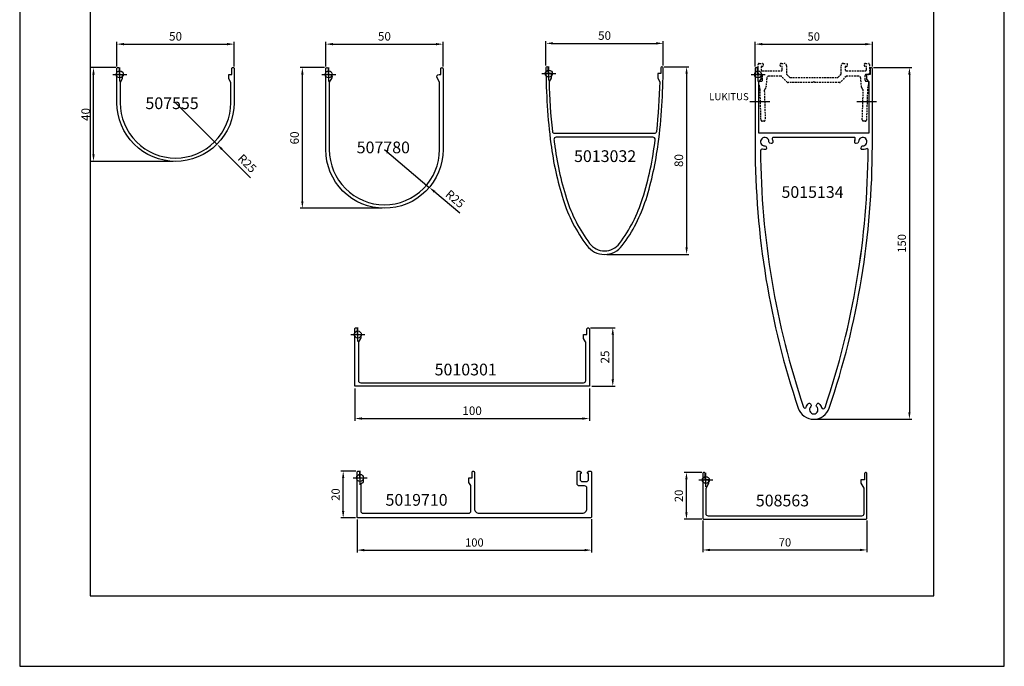
# Model space of a CAD drawing. Extents: x -2485 to 2385, y -5543 to 5892.
# Drawn here: x -1728 to -1308, y -1793 to -1518 of the extents above; entities that cross this region are included whole.
import ezdxf
from ezdxf.enums import TextEntityAlignment as Align

# ---------------------------------------------------------------- set-up
doc = ezdxf.new("R2010")
doc.units = 0
doc.header["$LTSCALE"] = 3
doc.header["$PDMODE"] = 34
doc.header["$PDSIZE"] = 3
doc.linetypes.add('DASHED2', pattern=[0.375, 0.25, -0.125])
doc.layers.get('0').update_dxf_attribs({"linetype": 'CONTINUOUS'})
doc.layers.get('DEFPOINTS').update_dxf_attribs({"linetype": 'CONTINUOUS'})
for name, color, linetype in [('1', 2, 'CONTINUOUS'), ('a4pursom1', 7, 'CONTINUOUS'), ('A9PURSONODE1', 2, 'CONTINUOUS'), ('MUOTOVIIVAT', 1, 'CONTINUOUS'), ('Profiilinumerot', 7, 'CONTINUOUS'), ('Profiilinumerot @ 2', 7, 'CONTINUOUS')]:
    doc.layers.add(name, color=color, linetype=linetype)
doc.layers.add('Ei tulosteta', color=7, linetype='CONTINUOUS', plot=False)
doc.styles.add('2', font='arial.ttf', dxfattribs={"height": 2})
doc.styles.add('5', font='arial.ttf', dxfattribs={"height": 5})
doc.styles.add('Arial', font='arial.ttf')
doc.styles.add('Profiilinumerot', font='arial.ttf', dxfattribs={"height": 2.5})
doc.styles.get("Standard").update_dxf_attribs({"font": 'arial.ttf'})
doc.dimstyles.new('Kansio_1_1', dxfattribs={"dimtxt": 3.646, "dimasz": 3, "dimexe": 1, "dimexo": 1, "dimgap": 1, "dimtad": 1, "dimdec": 1, "dimtxsty": 'Standard', "dimcen": 0, "dimclrd": 2, "dimclre": 2, "dimclrt": 3, "dimadec": 0, "dimazin": 0, "dimtfac": 1, "dimtdec": 1, "dimtix": 1, "dimtmove": 0, "dimatfit": 0, "dimfxl": 1, "dimarcsym": 0})

# ---------------------------------------------------------------- blocks, each defined once
blk = doc.blocks.new('*D120')
at = {"color": 2, "lineweight": -2, "transparency": 16777216}
for p, q in [((-1597.57, -1537.51), (-1597.57, -1527.01)), ((-1594.57, -1528.01), (-1550.57, -1528.01)), ((-1547.57, -1537.51), (-1547.57, -1527.01))]:
    blk.add_line(p, q, dxfattribs=at)
at = {"color": 2, "transparency": 16777216}
for points in [[(-1594.57, -1527.51), (-1594.57, -1528.51), (-1597.57, -1528.01)], [(-1550.57, -1527.51), (-1550.57, -1528.51), (-1547.57, -1528.01)]]:
    blk.add_solid(points, dxfattribs=at)
at = {"layer": 'DEFPOINTS', "color": 0, "transparency": 16777216}
for p in [(-1547.57, -1528.01), (-1597.57, -1538.51), (-1547.57, -1538.51)]:
    blk.add_point(p, dxfattribs=at)
at = {"color": 3, "transparency": 16777216, "insert": (-1572.57, -1525.14), "char_height": 3.646, "attachment_point": 5}
blk.add_mtext('50', dxfattribs=at)
blk = doc.blocks.new('*D121')
at = {"color": 2, "lineweight": -2, "transparency": 16777216}
for p, q in [((-1572.57, -1573.01), (-1553.43, -1589.09)), ((-1551.13, -1591.02), (-1540.42, -1600.01))]:
    blk.add_line(p, q, dxfattribs=at)
at = {"color": 2, "transparency": 16777216}
blk.add_solid([(-1550.81, -1590.63), (-1551.45, -1591.4), (-1553.43, -1589.09)], dxfattribs=at)
at = {"layer": 'DEFPOINTS', "color": 0, "transparency": 16777216}
for p in [(-1572.57, -1573.01), (-1553.43, -1589.09)]:
    blk.add_point(p, dxfattribs=at)
at = {"color": 3, "transparency": 16777216, "insert": (-1542.69, -1594.37), "char_height": 3.646, "attachment_point": 5, "rotation": 319.9692}
blk.add_mtext('R25', dxfattribs=at)
blk = doc.blocks.new('*D122')
at = {"color": 2, "lineweight": -2, "transparency": 16777216}
for p, q in [((-1453.17, -1537.67), (-1442.67, -1537.67)), ((-1443.67, -1540.67), (-1443.67, -1614.67)), ((-1477.67, -1617.67), (-1442.67, -1617.67))]:
    blk.add_line(p, q, dxfattribs=at)
at = {"color": 2, "transparency": 16777216}
for points in [[(-1444.17, -1540.67), (-1443.17, -1540.67), (-1443.67, -1537.67)], [(-1444.17, -1614.67), (-1443.17, -1614.67), (-1443.67, -1617.67)]]:
    blk.add_solid(points, dxfattribs=at)
at = {"layer": 'DEFPOINTS', "color": 0, "transparency": 16777216}
for p in [(-1454.17, -1537.67), (-1478.67, -1617.67), (-1443.67, -1617.67)]:
    blk.add_point(p, dxfattribs=at)
at = {"color": 3, "transparency": 16777216, "insert": (-1446.53, -1577.67), "char_height": 3.646, "attachment_point": 5, "rotation": 90}
blk.add_mtext('80', dxfattribs=at)
blk = doc.blocks.new('*D127')
at = {"color": 2, "lineweight": -2, "transparency": 16777216}
for p, q in [((-1503.67, -1537.17), (-1503.67, -1526.67)), ((-1500.67, -1527.67), (-1456.67, -1527.67)), ((-1453.67, -1537.17), (-1453.67, -1526.67))]:
    blk.add_line(p, q, dxfattribs=at)
at = {"color": 2, "transparency": 16777216}
for points in [[(-1500.67, -1527.17), (-1500.67, -1528.17), (-1503.67, -1527.67)], [(-1456.67, -1527.17), (-1456.67, -1528.17), (-1453.67, -1527.67)]]:
    blk.add_solid(points, dxfattribs=at)
at = {"layer": 'DEFPOINTS', "color": 0, "transparency": 16777216}
for p in [(-1453.67, -1527.67), (-1503.67, -1538.17), (-1453.67, -1538.17)]:
    blk.add_point(p, dxfattribs=at)
at = {"color": 3, "transparency": 16777216, "insert": (-1478.67, -1524.81), "char_height": 3.646, "attachment_point": 5}
blk.add_mtext('50', dxfattribs=at)
blk = doc.blocks.new('*D128')
at = {"color": 2, "lineweight": -2, "transparency": 16777216}
for p, q in [((-1686.67, -1537.51), (-1686.67, -1527.01)), ((-1683.67, -1528.01), (-1639.67, -1528.01)), ((-1636.67, -1537.51), (-1636.67, -1527.01))]:
    blk.add_line(p, q, dxfattribs=at)
at = {"color": 2, "transparency": 16777216}
for points in [[(-1683.67, -1527.51), (-1683.67, -1528.51), (-1686.67, -1528.01)], [(-1639.67, -1527.51), (-1639.67, -1528.51), (-1636.67, -1528.01)]]:
    blk.add_solid(points, dxfattribs=at)
at = {"layer": 'DEFPOINTS', "color": 0, "transparency": 16777216}
for p in [(-1636.67, -1528.01), (-1686.67, -1538.51), (-1636.67, -1538.51)]:
    blk.add_point(p, dxfattribs=at)
at = {"color": 3, "transparency": 16777216, "insert": (-1661.67, -1525.14), "char_height": 3.646, "attachment_point": 5}
blk.add_mtext('50', dxfattribs=at)
blk = doc.blocks.new('*D129')
at = {"color": 2, "lineweight": -2, "transparency": 16777216}
for p, q in [((-1661.66, -1553.02), (-1644, -1570.7)), ((-1641.88, -1572.82), (-1629.67, -1585.04))]:
    blk.add_line(p, q, dxfattribs=at)
at = {"color": 2, "transparency": 16777216}
blk.add_solid([(-1641.52, -1572.47), (-1642.23, -1573.17), (-1644, -1570.7)], dxfattribs=at)
at = {"layer": 'DEFPOINTS', "color": 0, "transparency": 16777216}
for p in [(-1661.66, -1553.02), (-1644, -1570.7)]:
    blk.add_point(p, dxfattribs=at)
at = {"color": 3, "transparency": 16777216, "insert": (-1631.44, -1579.22), "char_height": 3.646, "attachment_point": 5, "rotation": 314.9677}
blk.add_mtext('R25', dxfattribs=at)
blk = doc.blocks.new('*D130')
at = {"color": 2, "lineweight": -2, "transparency": 16777216}
for p, q in [((-1687.17, -1538.01), (-1697.67, -1538.01)), ((-1696.67, -1575.01), (-1696.67, -1541.01)), ((-1662.66, -1578.01), (-1697.67, -1578.01))]:
    blk.add_line(p, q, dxfattribs=at)
at = {"color": 2, "transparency": 16777216}
for points in [[(-1697.17, -1541.01), (-1696.17, -1541.01), (-1696.67, -1538.01)], [(-1697.17, -1575.01), (-1696.17, -1575.01), (-1696.67, -1578.01)]]:
    blk.add_solid(points, dxfattribs=at)
at = {"layer": 'DEFPOINTS', "color": 0, "transparency": 16777216}
for p in [(-1696.67, -1538.01), (-1686.17, -1538.01), (-1661.66, -1578.01)]:
    blk.add_point(p, dxfattribs=at)
at = {"color": 3, "transparency": 16777216, "insert": (-1699.53, -1558.01), "char_height": 3.646, "attachment_point": 5, "rotation": 90}
blk.add_mtext('40', dxfattribs=at)
blk = doc.blocks.new('*D99')
at = {"color": 2, "lineweight": -2, "transparency": 16777216}
for p, q in [((-1598.07, -1538.01), (-1608.57, -1538.01)), ((-1607.57, -1595.01), (-1607.57, -1541.01)), ((-1573.57, -1598.01), (-1608.57, -1598.01))]:
    blk.add_line(p, q, dxfattribs=at)
at = {"color": 2, "transparency": 16777216}
for points in [[(-1608.07, -1541.01), (-1607.07, -1541.01), (-1607.57, -1538.01)], [(-1608.07, -1595.01), (-1607.07, -1595.01), (-1607.57, -1598.01)]]:
    blk.add_solid(points, dxfattribs=at)
at = {"layer": 'DEFPOINTS', "color": 0, "transparency": 16777216}
for p in [(-1607.57, -1538.01), (-1597.07, -1538.01), (-1572.57, -1598.01)]:
    blk.add_point(p, dxfattribs=at)
at = {"color": 3, "transparency": 16777216, "insert": (-1610.43, -1568.01), "char_height": 3.646, "attachment_point": 5, "rotation": 90}
blk.add_mtext('60', dxfattribs=at)
blk = doc.blocks.new('*D100')
at = {"color": 2, "lineweight": -2, "transparency": 16777216}
for p, q in [((-1484.66, -1648.95), (-1474.16, -1648.95)), ((-1475.16, -1651.95), (-1475.16, -1670.95)), ((-1484.16, -1673.95), (-1474.16, -1673.95))]:
    blk.add_line(p, q, dxfattribs=at)
at = {"color": 2, "transparency": 16777216}
for points in [[(-1475.66, -1651.95), (-1474.66, -1651.95), (-1475.16, -1648.95)], [(-1475.66, -1670.95), (-1474.66, -1670.95), (-1475.16, -1673.95)]]:
    blk.add_solid(points, dxfattribs=at)
at = {"layer": 'DEFPOINTS', "color": 0, "transparency": 16777216}
for p in [(-1485.66, -1648.95), (-1485.16, -1673.95), (-1475.16, -1673.95)]:
    blk.add_point(p, dxfattribs=at)
at = {"color": 3, "transparency": 16777216, "insert": (-1478.02, -1661.45), "char_height": 3.646, "attachment_point": 5, "rotation": 90}
blk.add_mtext('25', dxfattribs=at)
blk = doc.blocks.new('*D101')
at = {"color": 2, "lineweight": -2, "transparency": 16777216}
for p, q in [((-1585.16, -1674.95), (-1585.16, -1688.7)), ((-1485.16, -1674.95), (-1485.16, -1688.7)), ((-1582.16, -1687.7), (-1488.16, -1687.7))]:
    blk.add_line(p, q, dxfattribs=at)
at = {"color": 2, "transparency": 16777216}
for points in [[(-1582.16, -1687.2), (-1582.16, -1688.2), (-1585.16, -1687.7)], [(-1488.16, -1687.2), (-1488.16, -1688.2), (-1485.16, -1687.7)]]:
    blk.add_solid(points, dxfattribs=at)
at = {"layer": 'DEFPOINTS', "color": 0, "transparency": 16777216}
for p in [(-1585.16, -1673.95), (-1485.16, -1673.95), (-1485.16, -1687.7)]:
    blk.add_point(p, dxfattribs=at)
at = {"color": 3, "transparency": 16777216, "insert": (-1535.16, -1684.84), "char_height": 3.646, "attachment_point": 5}
blk.add_mtext('100', dxfattribs=at)
blk = doc.blocks.new('*D294')
at = {"layer": 'a4pursom1', "color": 2, "lineweight": -2, "transparency": 16777216}
for p, q in [((-1414.43, -1537.51), (-1414.43, -1527.01)), ((-1411.43, -1528.01), (-1367.43, -1528.01)), ((-1364.43, -1537.51), (-1364.43, -1527.01))]:
    blk.add_line(p, q, dxfattribs=at)
at = {"layer": 'a4pursom1', "color": 2, "transparency": 16777216}
for points in [[(-1411.43, -1527.51), (-1411.43, -1528.51), (-1414.43, -1528.01)], [(-1367.43, -1527.51), (-1367.43, -1528.51), (-1364.43, -1528.01)]]:
    blk.add_solid(points, dxfattribs=at)
at = {"layer": 'DEFPOINTS', "color": 0, "transparency": 16777216}
for p in [(-1364.43, -1528.01), (-1414.43, -1538.51), (-1364.43, -1538.51)]:
    blk.add_point(p, dxfattribs=at)
at = {"layer": 'a4pursom1', "color": 3, "transparency": 16777216, "insert": (-1389.43, -1525.22), "char_height": 3.5, "attachment_point": 5}
blk.add_mtext('50', dxfattribs=at)
blk = doc.blocks.new('*D295')
at = {"layer": 'a4pursom1', "color": 2, "lineweight": -2, "transparency": 16777216}
for p, q in [((-1363.93, -1538.01), (-1347.63, -1538.01)), ((-1348.63, -1541.01), (-1348.63, -1685.01)), ((-1388.43, -1688.01), (-1347.63, -1688.01))]:
    blk.add_line(p, q, dxfattribs=at)
at = {"layer": 'a4pursom1', "color": 2, "transparency": 16777216}
for points in [[(-1349.13, -1541.01), (-1348.13, -1541.01), (-1348.63, -1538.01)], [(-1349.13, -1685.01), (-1348.13, -1685.01), (-1348.63, -1688.01)]]:
    blk.add_solid(points, dxfattribs=at)
at = {"layer": 'DEFPOINTS', "color": 0, "transparency": 16777216}
for p in [(-1364.93, -1538.01), (-1389.43, -1688.01), (-1348.63, -1688.01)]:
    blk.add_point(p, dxfattribs=at)
at = {"layer": 'a4pursom1', "color": 3, "transparency": 16777216, "insert": (-1351.41, -1613.01), "char_height": 3.5, "attachment_point": 5, "rotation": 90}
blk.add_mtext('150', dxfattribs=at)
blk = doc.blocks.new('pohja')
at = {"layer": 'Ei tulosteta', "color": 250}
blk.add_lwpolyline([(30, 6), (390, 6), (390, 486), (30, 486)], close=True, dxfattribs=at)
at = {"layer": 'MUOTOVIIVAT', "linetype": 'Continuous'}
blk.add_lwpolyline([(0, 570), (0, -24), (420, -24), (420, 570)], close=True, dxfattribs=at)
at = {"color": 1, "style": 'Arial'}
blk.add_attdef('PVM', (172.17, 536.55), '', height=4, dxfattribs=at)
at = {"layer": 'MUOTOVIIVAT', "style": '5'}
blk.add_attdef('SIVU', (363.92, 543.72), '', height=10, dxfattribs=at)
blk = doc.blocks.new('*D906')
at = {"color": 2, "lineweight": -2, "transparency": 16777216}
for p, q in [((-1584.2, -1730.82), (-1584.2, -1744.82)), ((-1484.2, -1730.62), (-1484.2, -1744.82)), ((-1581.2, -1743.82), (-1487.2, -1743.82))]:
    blk.add_line(p, q, dxfattribs=at)
at = {"color": 2, "transparency": 16777216}
for points in [[(-1581.2, -1743.32), (-1581.2, -1744.32), (-1584.2, -1743.82)], [(-1487.2, -1743.32), (-1487.2, -1744.32), (-1484.2, -1743.82)]]:
    blk.add_solid(points, dxfattribs=at)
at = {"layer": 'DEFPOINTS', "color": 0, "transparency": 16777216}
for p in [(-1584.2, -1729.82), (-1484.2, -1729.62), (-1484.2, -1743.82)]:
    blk.add_point(p, dxfattribs=at)
at = {"color": 3, "transparency": 16777216, "insert": (-1534.2, -1741.03), "char_height": 3.5, "attachment_point": 5}
blk.add_mtext('100', dxfattribs=at)
blk = doc.blocks.new('*D907')
at = {"color": 2, "lineweight": -2, "transparency": 16777216}
for p, q in [((-1584.7, -1710.12), (-1591.16, -1710.12)), ((-1590.16, -1727.12), (-1590.16, -1713.12)), ((-1584.9, -1730.12), (-1591.16, -1730.12))]:
    blk.add_line(p, q, dxfattribs=at)
at = {"color": 2, "transparency": 16777216}
for points in [[(-1590.66, -1713.12), (-1589.66, -1713.12), (-1590.16, -1710.12)], [(-1590.66, -1727.12), (-1589.66, -1727.12), (-1590.16, -1730.12)]]:
    blk.add_solid(points, dxfattribs=at)
at = {"layer": 'DEFPOINTS', "color": 0, "transparency": 16777216}
for p in [(-1590.16, -1710.12), (-1583.7, -1710.12), (-1583.9, -1730.12)]:
    blk.add_point(p, dxfattribs=at)
at = {"color": 3, "transparency": 16777216, "insert": (-1592.94, -1720.12), "char_height": 3.5, "attachment_point": 5, "rotation": 90}
blk.add_mtext('20', dxfattribs=at)
blk = doc.blocks.new('507555')
at = {"layer": 'a4pursom1'}
blk.add_lwpolyline([(-1.24, -12.11), (-1.24, 2.4, -0.414214), (-0.74, 2.9), (-0.74, 2.9, -0.414214), (-0.24, 2.4), (-0.24, 0), (1.06, 0), (1.06, -1.91), (0.16, -3.46), (0.16, -12.11, 0.414214), (23.75, -35.7), (23.76, -35.7), (23.77, -35.7, 0.414214), (47.36, -12.11), (47.36, -3.46), (46.46, -1.91), (46.46, 0), (47.76, 0), (47.76, 2.4, -0.414214), (48.26, 2.9), (48.26, 2.9, -0.414214), (48.76, 2.4), (48.76, -12.11, -0.414214), (23.77, -37.1), (23.76, -37.1), (23.75, -37.1, -0.414214)], format="xyb", close=True, dxfattribs=at)
at = {"layer": 'A9PURSONODE1'}
blk.add_point((0, 0), dxfattribs=at)
at = {"layer": 'Profiilinumerot', "style": 'Profiilinumerot', "flags": 8}
blk.add_attdef('PROFIILINUMERO', text='', height=2.5, rotation=360, dxfattribs=at).set_placement((22.28, -14.83), align=Align.CENTER)
blk = doc.blocks.new('*U1714')
at = {"layer": 'a4pursom1'}
ref = blk.add_blockref('507555', (-1685.44, -1540.9), dxfattribs=at)
ref.add_attrib('PROFIILINUMERO', '507555', dxfattribs={"layer": 'Profiilinumerot @ 2', "height": 5, "rotation": 360, "style": 'Profiilinumerot'}).set_placement((-1663.16, -1555.72), align=Align.CENTER)
blk = doc.blocks.new('507780')
at = {"layer": 'a4pursom1'}
blk.add_lwpolyline([(0.25, -32.1, 0.414214), (23.75, -55.6, 0.414214), (47.25, -32.1), (47.25, -3.29), (46.22, -1.5, -0.57735), (47.08, 0), (47.75, 0), (47.75, 2.4, -0.414214), (48.25, 2.9), (48.25, 2.9, -0.414214), (48.75, 2.4), (48.75, -32.1, -0.414214), (23.75, -57.1, -0.414214), (-1.25, -32.1), (-1.25, 2.4, -0.414214), (-0.75, 2.9), (-0.75, 2.9, -0.414214), (-0.25, 2.4), (-0.25, 0), (0.42, 0, -0.57735), (1.28, -1.5), (0.25, -3.29)], format="xyb", close=True, dxfattribs=at)
at = {"layer": 'A9PURSONODE1'}
blk.add_point((0, 0), dxfattribs=at)
at = {"layer": 'Profiilinumerot', "style": 'Profiilinumerot', "flags": 8}
blk.add_attdef('PROFIILINUMERO', text='', height=2.5, rotation=360, dxfattribs=at).set_placement((23.28, -33.65), align=Align.CENTER)
blk = doc.blocks.new('*U1715')
at = {"layer": 'a4pursom1'}
ref = blk.add_blockref('507780', (-1596.32, -1540.91), dxfattribs=at)
ref.add_attrib('PROFIILINUMERO', '507780', dxfattribs={"layer": 'Profiilinumerot @ 2', "height": 5, "rotation": 360, "style": 'Profiilinumerot'}).set_placement((-1573.04, -1574.56), align=Align.CENTER)
blk = doc.blocks.new('5013032')
at = {"layer": 'a4pursom1'}
for points in [[(47.2, -3.21, -0.138034), (47.27, -3.47, -0.02094), (45.85, -24.71, -0.38269), (44.85, -25.6), (2.65, -25.6, -0.38269), (1.65, -24.71, -0.021078), (0.23, -3.33), (1.05, -1.91), (1.05, 0), (-0.23, 0, -0.002357), (-0.25, 2.4, 1), (-1.25, 2.4, 0.031703), (0.86, -29.91, 0.043567), (6.07, -53.67, 0.086075), (16.17, -73.32, 0.235319), (23.75, -77.1, 0.235319), (31.33, -73.32, 0.086075), (41.43, -53.67, 0.043567), (46.63, -29.91, 0.031703), (48.75, 2.4, 1), (47.75, 2.4, -0.002357), (47.73, 0), (46.45, 0), (46.45, -1.91)], [(17.37, -72.42, 0.235319), (23.75, -75.6, 0.235319), (30.13, -72.42, 0.086075), (40, -53.22, 0.046313), (45.33, -28.22, 0.449143), (44.34, -27.1), (3.15, -27.1, 0.450649), (2.16, -28.22, 0.001487), (2.35, -29.72, 0.043567), (7.5, -53.22, 0.086075)]]:
    blk.add_lwpolyline(points, format="xyb", close=True, dxfattribs=at)
at = {"layer": 'A9PURSONODE1'}
blk.add_point((0, 0), dxfattribs=at)
at = {"layer": 'Profiilinumerot', "style": 'Profiilinumerot', "flags": 8}
blk.add_attdef('PROFIILINUMERO', text='', height=2.5, rotation=360, dxfattribs=at).set_placement((23.99, -37.7), align=Align.CENTER)
blk = doc.blocks.new('*U1716')
at = {"layer": 'a4pursom1'}
ref = blk.add_blockref('5013032', (-1502.42, -1540.57), dxfattribs=at)
ref.add_attrib('PROFIILINUMERO', '5013032', dxfattribs={"layer": 'Profiilinumerot @ 2', "height": 5, "rotation": 360, "style": 'Profiilinumerot'}).set_placement((-1478.43, -1578.28), align=Align.CENTER)
blk = doc.blocks.new('5015134')
at = {"layer": 'a4pursom1'}
for points in [[(48.25, 2.9, 0.414214), (47.75, 2.4), (47.75, 0), (46.25, 0), (46.25, -2.05), (47.25, -3.24), (47.25, -25.1), (23.75, -25.1), (0.25, -25.1), (0.25, -3.24), (1.25, -2.05), (1.25, 0), (-0.25, 0), (-0.25, 2.4, 0.414214), (-0.75, 2.9), (-0.75, 2.9, 0.414214), (-1.25, 2.4), (-1.25, -30.45, 0.081531), (17.12, -142.34, 0.717988), (30.38, -142.34, 0.081531), (48.75, -30.45), (48.75, 2.4, 0.414214), (48.25, 2.9)], [(22.32, -140.53), (22.63, -141.06, -0.351391), (22.53, -141.68, 2.56779), (24.97, -141.68, -0.351391), (24.87, -141.06), (25.18, -140.53, -0.465926), (25.93, -140.4, -0.151639), (27.03, -142.09, 0.73801), (28.55, -142.13, 0.080571), (46.95, -32.16, 0.564039), (46.22, -31.72, -0.142715), (44.35, -32.09, -0.465926), (43.91, -31.46), (44.07, -30.87, -0.351391), (44.57, -30.5, 2.56779), (42.85, -28.78, -0.351391), (42.48, -29.28), (41.89, -29.44, -0.465926), (41.26, -29, -0.1075), (41.44, -27.57, 0.517638), (40.97, -26.9), (23.75, -26.9), (6.53, -26.9, 0.517638), (6.06, -27.57, -0.1075), (6.24, -29, -0.465926), (5.61, -29.44), (5.02, -29.28, -0.351391), (4.65, -28.78, 2.56779), (2.93, -30.5, -0.351391), (3.43, -30.87), (3.59, -31.46, -0.465926), (3.15, -32.09, -0.098214), (1.84, -31.95, 0.507913), (1.06, -32.52, 0.080258), (19.4, -141.9, 0.716148), (20.53, -141.9, -0.136986), (21.57, -140.4, -0.465926)]]:
    blk.add_lwpolyline(points, format="xyb", close=True, dxfattribs=at)
at = {"layer": 'A9PURSONODE1'}
blk.add_point((0, 0), dxfattribs=at)
at = {"layer": 'Profiilinumerot', "style": 'Profiilinumerot', "flags": 8}
blk.add_attdef('PROFIILINUMERO', text='', height=2.5, rotation=360, dxfattribs=at).set_placement((23.22, -52.69), align=Align.CENTER)
blk = doc.blocks.new('*U1717')
at = {"layer": 'a4pursom1'}
ref = blk.add_blockref('5015134', (-1413.18, -1540.91), dxfattribs=at)
ref.add_attrib('PROFIILINUMERO', '5015134', dxfattribs={"layer": 'Profiilinumerot @ 2', "height": 5, "rotation": 360, "style": 'Profiilinumerot'}).set_placement((-1389.95, -1593.59), align=Align.CENTER)
blk = doc.blocks.new('5010301')
at = {"layer": 'a4pursom1'}
blk.add_lwpolyline([(98.75, -22.1), (-1.25, -22.1), (-1.25, 2.4, -0.414214), (-0.75, 2.9), (-0.75, 2.9, -0.414214), (-0.25, 2.4), (-0.25, 0), (1.25, 0), (1.25, -1.42, -0.131652), (1.18, -1.67), (0.32, -3.17, 0.131652), (0.25, -3.42), (0.25, -19.6, 0.414214), (1.25, -20.6), (96.25, -20.6, 0.414214), (97.25, -19.6), (97.25, -3.42, 0.131652), (97.18, -3.17), (96.32, -1.67, -0.131652), (96.25, -1.42), (96.25, 0), (97.75, 0), (97.75, 2.4, -0.414214), (98.25, 2.9), (98.25, 2.9, -0.414214), (98.75, 2.4)], format="xyb", close=True, dxfattribs=at)
at = {"layer": 'A9PURSONODE1'}
blk.add_point((0, 0), dxfattribs=at)
at = {"layer": 'Profiilinumerot', "style": 'Profiilinumerot', "flags": 8}
blk.add_attdef('PROFIILINUMERO', text='', height=2.5, rotation=360, dxfattribs=at).set_placement((46.01, -17.45), align=Align.CENTER)
blk = doc.blocks.new('*U1718')
at = {"layer": 'a4pursom1'}
ref = blk.add_blockref('5010301', (-1583.91, -1651.85), dxfattribs=at)
ref.add_attrib('PROFIILINUMERO', '5010301', dxfattribs={"layer": 'Profiilinumerot @ 2', "height": 5, "rotation": 360, "style": 'Profiilinumerot'}).set_placement((-1537.9, -1669.3), align=Align.CENTER)
blk = doc.blocks.new('5019710')
at = {"layer": 'a4pursom1'}
blk.add_lwpolyline([(93.77, 2.9), (94.26, 2.41, -0.493145), (94.2, 1.94), (94, 1.82, 0.267949), (93.85, 1.56), (93.85, -0.6, 0.414214), (94.85, -1.6), (96.45, -1.6, 0.414214), (97.45, -0.6), (97.45, 1.56, 0.267949), (97.3, 1.82), (97.1, 1.94, -0.493145), (97.04, 2.41), (97.53, 2.9), (98.25, 2.9, -0.414214), (98.75, 2.4), (98.75, -16.6, -0.414214), (98.25, -17.1), (48.75, -17.1), (-0.95, -17.1, -0.414214), (-1.25, -16.8), (-1.25, 2.4, -0.414214), (-0.75, 2.9), (-0.75, 2.9, -0.414214), (-0.25, 2.4), (-0.25, 0), (1.25, 0), (1.25, -1.8, -0.414214), (0.75, -2.3), (0.75, -2.3), (0.75, -2.3, 0.414214), (0.25, -2.8), (0.25, -14.1, 0.414214), (1.25, -15.1), (23.75, -15.1), (46.25, -15.1, 0.414214), (47.25, -14.1), (47.25, -3.29), (46.45, -1.9), (46.45, 0), (47.75, 0), (47.75, 2.4, -0.414214), (48.25, 2.9), (48.25, 2.9, -0.414214), (48.75, 2.4), (48.75, -13.1, 0.414214), (50.75, -15.1), (94.75, -15.1, 0.414214), (96.75, -13.1), (96.75, -4.4, 0.414214), (95.75, -3.4), (93.55, -3.4, -0.414214), (92.55, -2.4), (92.55, 2.4, -0.414214), (93.05, 2.9)], format="xyb", close=True, dxfattribs=at)
at = {"layer": 'A9PURSONODE1'}
blk.add_point((0, 0), dxfattribs=at)
at = {"layer": 'Profiilinumerot', "style": 'Profiilinumerot', "flags": 8}
blk.add_attdef('PROFIILINUMERO', text='', height=2.5, rotation=360, dxfattribs=at).set_placement((24.1, -11.87), align=Align.CENTER)
blk = doc.blocks.new('*U1719')
at = {"layer": 'a4pursom1'}
ref = blk.add_blockref('5019710', (-1582.95, -1713.02), dxfattribs=at)
ref.add_attrib('PROFIILINUMERO', '5019710', dxfattribs={"layer": 'Profiilinumerot @ 2', "height": 5, "rotation": 360, "style": 'Profiilinumerot'}).set_placement((-1558.85, -1724.89), align=Align.CENTER)
blk = doc.blocks.new('508563')
at = {"layer": 'a4pursom1'}
blk.add_lwpolyline([(33.75, -16.8), (68.25, -16.8, 0.414214), (68.75, -16.3), (68.75, 2.7, 0.414214), (68.25, 3.2), (68.25, 3.2, 0.414214), (67.75, 2.7), (67.75, 0), (66.15, 0), (66.15, -1.39), (67.4, -3.55), (67.4, -14.45, -0.414214), (66.4, -15.45), (33.75, -15.45), (1.1, -15.45, -0.414214), (0.1, -14.45), (0.1, -3.55), (1.35, -1.39), (1.35, 0), (-0.25, 0), (-0.25, 2.7, 0.414214), (-0.75, 3.2), (-0.75, 3.2, 0.414214), (-1.25, 2.7), (-1.25, -16.3, 0.414214), (-0.75, -16.8)], format="xyb", close=True, dxfattribs=at)
at = {"layer": 'A9PURSONODE1'}
blk.add_point((0, 0), dxfattribs=at)
at = {"layer": 'Profiilinumerot', "style": 'Profiilinumerot', "flags": 8}
blk.add_attdef('PROFIILINUMERO', text='', height=2.5, rotation=360, dxfattribs=at).set_placement((32.7, -11.29), align=Align.CENTER)
blk = doc.blocks.new('*U1720')
at = {"layer": 'a4pursom1'}
ref = blk.add_blockref('508563', (-1435.47, -1713.88), dxfattribs=at)
ref.add_attrib('PROFIILINUMERO', '508563', dxfattribs={"layer": 'Profiilinumerot @ 2', "height": 5, "rotation": 360, "style": 'Profiilinumerot'}).set_placement((-1402.78, -1725.17), align=Align.CENTER)
blk = doc.blocks.new('*D1097')
at = {"layer": 'a4pursom1', "color": 2, "lineweight": -2, "transparency": 16777216}
for p, q in [((-1436.72, -1731.18), (-1436.72, -1744.76)), ((-1366.72, -1731.18), (-1366.72, -1744.76)), ((-1433.72, -1743.76), (-1369.72, -1743.76))]:
    blk.add_line(p, q, dxfattribs=at)
at = {"layer": 'a4pursom1', "color": 2, "transparency": 16777216}
for points in [[(-1433.72, -1743.26), (-1433.72, -1744.26), (-1436.72, -1743.76)], [(-1369.72, -1743.26), (-1369.72, -1744.26), (-1366.72, -1743.76)]]:
    blk.add_solid(points, dxfattribs=at)
at = {"layer": 'DEFPOINTS', "color": 0, "transparency": 16777216}
for p in [(-1436.72, -1730.18), (-1366.72, -1730.18), (-1366.72, -1743.76)]:
    blk.add_point(p, dxfattribs=at)
at = {"layer": 'a4pursom1', "color": 3, "transparency": 16777216, "insert": (-1401.72, -1740.98), "char_height": 3.5, "attachment_point": 5}
blk.add_mtext('70', dxfattribs=at)
blk = doc.blocks.new('*D1098')
at = {"layer": 'a4pursom1', "color": 2, "lineweight": -2, "transparency": 16777216}
for p, q in [((-1437.22, -1710.68), (-1444.74, -1710.68)), ((-1443.74, -1727.68), (-1443.74, -1713.68)), ((-1437.22, -1730.68), (-1444.74, -1730.68))]:
    blk.add_line(p, q, dxfattribs=at)
at = {"layer": 'a4pursom1', "color": 2, "transparency": 16777216}
for points in [[(-1444.24, -1713.68), (-1443.24, -1713.68), (-1443.74, -1710.68)], [(-1444.24, -1727.68), (-1443.24, -1727.68), (-1443.74, -1730.68)]]:
    blk.add_solid(points, dxfattribs=at)
at = {"layer": 'DEFPOINTS', "color": 0, "transparency": 16777216}
for p in [(-1443.74, -1710.68), (-1436.22, -1710.68), (-1436.22, -1730.68)]:
    blk.add_point(p, dxfattribs=at)
at = {"layer": 'a4pursom1', "color": 3, "transparency": 16777216, "insert": (-1446.53, -1720.68), "char_height": 3.5, "attachment_point": 5, "rotation": 90}
blk.add_mtext('20', dxfattribs=at)

msp = doc.modelspace()

# ---------------------------------------------------------------- linework, layer by layer
for p, q in [((-1408.2, -1552.6), (-1416.64, -1552.6)), ((-1362.66, -1552.6), (-1371.11, -1552.6))]:
    msp.add_line(p, q)
at = {"layer": '1', "color": 2, "linetype": 'DASHED2'}
msp.add_lwpolyline([(-1402.88, -1538.91), (-1402.88, -1537.51), (-1403.23, -1537.51, -0.414214), (-1403.88, -1536.86), (-1403.88, -1536.86, -0.414214), (-1403.23, -1536.21), (-1402.08, -1536.21, -0.414214), (-1401.08, -1537.21), (-1401.08, -1540.59, 0.198912), (-1400.93, -1540.94), (-1399.81, -1542.06, 0.198912), (-1399.46, -1542.21), (-1389.43, -1542.21), (-1379.4, -1542.21, 0.198912), (-1379.04, -1542.06), (-1377.92, -1540.94, 0.198912), (-1377.78, -1540.59), (-1377.78, -1537.21, -0.414214), (-1376.78, -1536.21), (-1375.63, -1536.21, -0.414214), (-1374.98, -1536.86), (-1374.98, -1536.86, -0.414214), (-1375.63, -1537.51), (-1375.98, -1537.51), (-1375.98, -1538.91, 0.414214), (-1375.48, -1539.41), (-1367.48, -1539.41, 0.414214), (-1366.98, -1538.91), (-1366.98, -1537.51), (-1367.33, -1537.51, -0.414214), (-1367.98, -1536.86), (-1367.98, -1536.86, -0.414214), (-1367.33, -1536.21), (-1366.18, -1536.21, -0.414214), (-1365.68, -1536.71), (-1365.68, -1540.41, -0.414214), (-1366.18, -1540.91), (-1366.98, -1540.91), (-1367.08, -1540.91, 0.414214), (-1367.58, -1541.41), (-1367.58, -1543.3, 0.414214), (-1367.08, -1543.8), (-1366.47, -1543.8, -0.267949), (-1366.04, -1544.05), (-1366.01, -1544.1, -0.242461), (-1365.97, -1545.02, 0.099031), (-1366.51, -1547.31), (-1366.94, -1560.37, -0.414214), (-1367.45, -1560.85), (-1368.25, -1560.82, -0.414214), (-1368.74, -1560.31), (-1368.33, -1547.88, 0.232438), (-1368.69, -1547.08, -0.200946), (-1369.05, -1546.39), (-1369.39, -1542.52, 0.388879), (-1370.38, -1541.61), (-1375.27, -1541.61, 0.198912), (-1375.62, -1541.75), (-1378.13, -1544.26, -0.198912), (-1378.48, -1544.41), (-1388.91, -1544.41), (-1389.43, -1544.11), (-1389.95, -1544.41), (-1400.37, -1544.41, -0.198912), (-1400.72, -1544.26), (-1403.23, -1541.75, 0.198912), (-1403.58, -1541.61), (-1408.47, -1541.61, 0.388879), (-1409.47, -1542.52), (-1409.81, -1546.39, -0.200946), (-1410.17, -1547.08, 0.232438), (-1410.53, -1547.88), (-1410.12, -1560.31, -0.414214), (-1410.6, -1560.82), (-1411.4, -1560.85, -0.414214), (-1411.92, -1560.37), (-1412.35, -1547.31, 0.099031), (-1412.89, -1545.02, -0.242461), (-1412.84, -1544.1), (-1412.81, -1544.05, -0.267949), (-1412.38, -1543.8), (-1411.77, -1543.8, 0.414214), (-1411.27, -1543.3), (-1411.27, -1541.41, 0.414214), (-1411.77, -1540.91), (-1411.87, -1540.91), (-1412.68, -1540.91, -0.414214), (-1413.18, -1540.41), (-1413.18, -1536.71, -0.414214), (-1412.68, -1536.21), (-1411.53, -1536.21, -0.414214), (-1410.88, -1536.86), (-1410.88, -1536.86, -0.414214), (-1411.53, -1537.51), (-1411.88, -1537.51), (-1411.88, -1538.91, 0.414214), (-1411.38, -1539.41), (-1403.38, -1539.41, 0.414214)], format="xyb", close=True, dxfattribs=at)
at = {"layer": 'a4pursom1'}
for points in [[(-1485.05, -1612.99, 0.235319), (-1478.67, -1616.17, 0.235319), (-1472.29, -1612.99, 0.086075), (-1462.43, -1593.79, 0.046313), (-1457.09, -1568.79, 0.449143), (-1458.08, -1567.67), (-1499.27, -1567.67, 0.450649), (-1500.26, -1568.8, 0.001487), (-1500.07, -1570.29, 0.043567), (-1494.92, -1593.79, 0.086075)], [(-1390.86, -1681.44), (-1390.55, -1681.97, -0.351391), (-1390.65, -1682.58, 2.56779), (-1388.21, -1682.58, -0.351391), (-1388.31, -1681.97), (-1388, -1681.44, -0.465926), (-1387.25, -1681.3, -0.151639), (-1386.15, -1683, 0.73801), (-1384.62, -1683.04, 0.080571), (-1366.23, -1573.07, 0.564039), (-1366.96, -1572.62, -0.142715), (-1368.83, -1572.99, -0.465926), (-1369.27, -1572.36), (-1369.11, -1571.77, -0.351391), (-1368.6, -1571.4, 2.56779), (-1370.33, -1569.68, -0.351391), (-1370.7, -1570.19), (-1371.29, -1570.34, -0.465926), (-1371.91, -1569.91, -0.1075), (-1371.73, -1568.47, 0.517638), (-1372.2, -1567.81), (-1389.43, -1567.81), (-1406.65, -1567.81, 0.517638), (-1407.12, -1568.47, -0.1075), (-1406.94, -1569.91, -0.465926), (-1407.57, -1570.34), (-1408.16, -1570.19, -0.351391), (-1408.53, -1569.68, 2.56779), (-1410.25, -1571.4, -0.351391), (-1409.75, -1571.77), (-1409.59, -1572.36, -0.465926), (-1410.03, -1572.99, -0.098214), (-1411.34, -1572.85, 0.507913), (-1412.12, -1573.43, 0.080258), (-1393.78, -1682.81, 0.716148), (-1392.64, -1682.81, -0.136986), (-1391.61, -1681.3, -0.465926)]]:
    msp.add_lwpolyline(points, format="xyb", close=True, dxfattribs=at)

# ---------------------------------------------------------------- block references
for name, p in [('pohja', (-1728.15, -1769.38)), ('*U1714', (0, 0)), ('*U1715', (0, 0)), ('*U1716', (0, 0)), ('*U1717', (0, 0)), ('*U1718', (0, 0)), ('*U1719', (0, 0)), ('*U1720', (0, 0))]:
    msp.add_blockref(name, p)

# ---------------------------------------------------------------- texts
at = {"layer": '1', "color": 2, "style": '2'}
msp.add_text('LUKITUS', height=3, dxfattribs=at).set_placement((-1434.02, -1551.91))

# ---------------------------------------------------------------- dimensions: what is measured, and where the dimension line sits
for base, p1, p2, picture, middle in [((-1636.67, -1528.01), (-1686.67, -1538.51), (-1636.67, -1538.51), '*D128', (-1661.67, -1525.14)), ((-1547.57, -1528.01), (-1597.57, -1538.51), (-1547.57, -1538.51), '*D120', (-1572.57, -1525.14)), ((-1453.67, -1527.67), (-1503.67, -1538.17), (-1453.67, -1538.17), '*D127', (-1478.67, -1524.81)), ((-1485.16, -1687.7), (-1585.16, -1673.95), (-1485.16, -1673.95), '*D101', (-1535.16, -1684.84))]:
    dim = msp.add_linear_dim(base=base, p1=p1, p2=p2, dimstyle='Kansio_1_1')
    dim.commit()
    dim.dimension.update_dxf_attribs({"geometry": picture, "text_midpoint": middle})
for base, p1, p2, picture, middle in [((-1696.67, -1538.01), (-1661.66, -1578.01), (-1686.17, -1538.01), '*D130', (-1699.53, -1558.01)), ((-1607.57, -1538.01), (-1572.57, -1598.01), (-1597.07, -1538.01), '*D99', (-1610.43, -1568.01)), ((-1443.67, -1617.67), (-1454.17, -1537.67), (-1478.67, -1617.67), '*D122', (-1446.53, -1577.67)), ((-1475.16, -1673.95), (-1485.66, -1648.95), (-1485.16, -1673.95), '*D100', (-1478.02, -1661.45))]:
    dim = msp.add_linear_dim(base=base, p1=p1, p2=p2, angle=90, dimstyle='Kansio_1_1')
    dim.commit()
    dim.dimension.update_dxf_attribs({"geometry": picture, "text_midpoint": middle})
for center, mpoint, picture, middle in [((-1661.66, -1553.02), (-1644, -1570.7), '*D129', (-1633.47, -1581.24)), ((-1572.57, -1573.01), (-1553.43, -1589.09), '*D121', (-1544.53, -1596.56))]:
    dim = msp.add_radius_dim(center=center, mpoint=mpoint, dimstyle='Kansio_1_1')
    dim.commit()
    dim.dimension.update_dxf_attribs({"geometry": picture, "text_midpoint": middle, "dimtype": 164})
dim = msp.add_linear_dim(base=(-1590.16, -1710.12), p1=(-1583.9, -1730.12), p2=(-1583.7, -1710.12), angle=90, dimstyle='Kansio_1_1', override={"dimtxt": 3.5})
dim.commit()
dim.dimension.update_dxf_attribs({"geometry": '*D907', "text_midpoint": (-1592.94, -1720.12)})
dim = msp.add_linear_dim(base=(-1484.2, -1743.82), p1=(-1584.2, -1729.82), p2=(-1484.2, -1729.62), dimstyle='Kansio_1_1', override={"dimtxt": 3.5})
dim.commit()
dim.dimension.update_dxf_attribs({"geometry": '*D906', "text_midpoint": (-1534.2, -1741.03)})
at = {"layer": 'a4pursom1'}
for base, p1, p2, picture, middle in [((-1364.43, -1528.01), (-1414.43, -1538.51), (-1364.43, -1538.51), '*D294', (-1389.43, -1525.22)), ((-1366.72, -1743.76), (-1436.72, -1730.18), (-1366.72, -1730.18), '*D1097', (-1401.72, -1740.98))]:
    dim = msp.add_linear_dim(base=base, p1=p1, p2=p2, dimstyle='Kansio_1_1', override={"dimtxt": 3.5}, dxfattribs=at)
    dim.commit()
    dim.dimension.update_dxf_attribs({"geometry": picture, "text_midpoint": middle})
for base, p1, p2, picture, middle in [((-1348.63, -1688.01), (-1364.93, -1538.01), (-1389.43, -1688.01), '*D295', (-1351.41, -1613.01)), ((-1443.74, -1710.68), (-1436.22, -1730.68), (-1436.22, -1710.68), '*D1098', (-1446.53, -1720.68))]:
    dim = msp.add_linear_dim(base=base, p1=p1, p2=p2, angle=90, dimstyle='Kansio_1_1', override={"dimtxt": 3.5}, dxfattribs=at)
    dim.commit()
    dim.dimension.update_dxf_attribs({"geometry": picture, "text_midpoint": middle})

doc.saveas('drawing.dxf')
